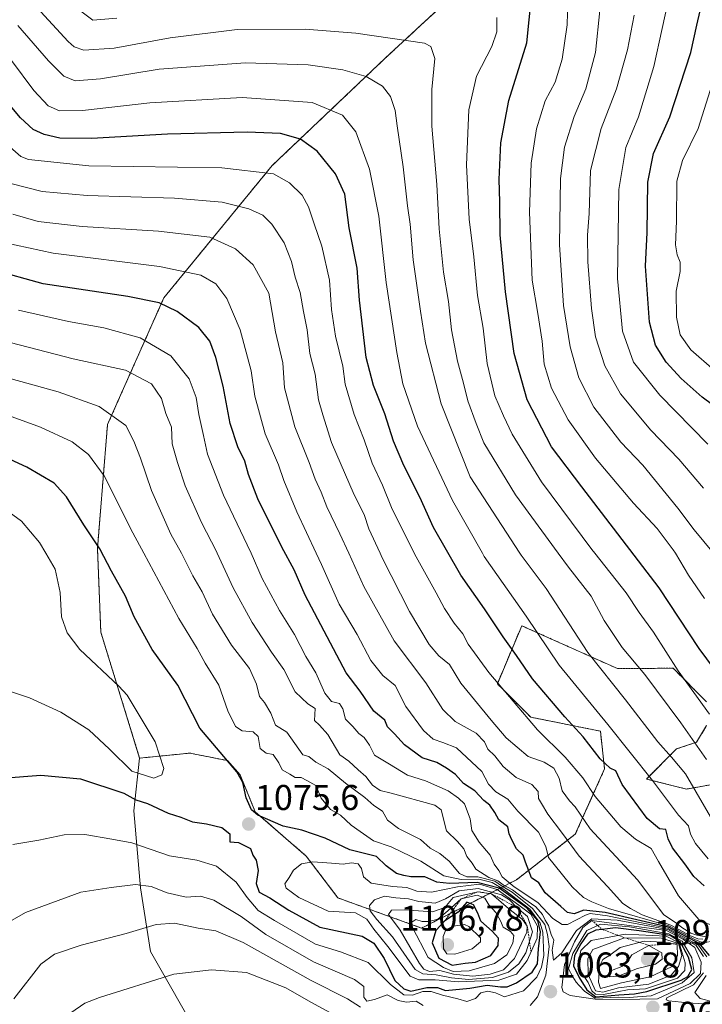
# Model space of a CAD drawing. Units: metres. Extents: x 552935 to 556379, y 4719381 to 4721721.
# Drawn here: x 555617 to 555808, y 4719728 to 4720004 of the extents above; entities that cross this region are included whole.
import ezdxf
from ezdxf.enums import TextEntityAlignment as Align

# ---------------------------------------------------------------- set-up
doc = ezdxf.new("R2010")
doc.units = ezdxf.units.M
doc.header["$MEASUREMENT"] = 0
doc.linetypes.add('TRAZOS', pattern=[0.75, 0.5, -0.25])
for name, color, linetype, lineweight in [('Arbolado forestal', 92, 'TRAZOS', 0), ('Arbolado forestal CxS', 92, 'Continuous', 0), ('Carátula', 7, 'Continuous', 5), ('Curva de nivel maestra', 36, 'Continuous', 30), ('Curva de nivel normal', 36, 'Continuous', 0), ('Escarpado lineal', 39, 'TRAZOS', 0), ('Matorral', 135, 'Continuous', 0), ('Matorral CxS', 135, 'Continuous', 0), ('Punto de cota en terreno', 7, 'Continuous', 0), ('Roquedo', 95, 'Continuous', 0), ('Roquedo CxS', 135, 'Continuous', 0), ('Rótulo de punto de cota en terreno', 19, 'Continuous', 0)]:
    doc.layers.add(name, color=color, linetype=linetype, lineweight=lineweight)
doc.styles.add('Arial', font='txt', dxfattribs={"height": 0.2})

# ---------------------------------------------------------------- blocks, each defined once
blk = doc.blocks.new('*U168')
at = {"layer": 'Curva de nivel normal', "color": 36, "linetype": 'Continuous', "lineweight": 0}
blk.add_polyline3d([(555809.47, 4719796.8, 1010), (555802.34, 4719807.1, 1010), (555792.2, 4719820.54, 1010), (555785.92, 4719828.13, 1010), (555780.82, 4719835.69, 1010), (555777.23, 4719842.43, 1010), (555770.89, 4719850.56, 1010), (555768.04, 4719854.46, 1010), (555756.09, 4719870.84, 1010), (555747.22, 4719885.34, 1010), (555745.02, 4719890.73, 1010), (555742.69, 4719897.09, 1010), (555741.55, 4719902.06, 1010), (555739.86, 4719908.12, 1010), (555738.12, 4719916.96, 1010), (555737.29, 4719924.86, 1010), (555735.97, 4719933.01, 1010), (555734.69, 4719945.16, 1010), (555734.05, 4719957.53, 1010), (555732.7, 4719973.85, 1010), (555732.71, 4719984.14, 1010), (555733.53, 4719992.77, 1010), (555732.39, 4719996.14, 1010), (555730.61, 4719997.09, 1010), (555721.01, 4719998.47, 1010), (555711.41, 4719999.86, 1010), (555697.28, 4720000.94, 1010), (555678.2, 4720000.89, 1010), (555659.53, 4719998.54, 1010), (555643.81, 4719995.64, 1010), (555635.33, 4719995.09, 1010), (555632.64, 4719996.04, 1010), (555631, 4719997.56, 1010), (555622.23, 4720007.04, 1010)], dxfattribs=at)
blk = doc.blocks.new('*U183')
at = {"layer": 'Curva de nivel normal', "color": 36, "linetype": 'Continuous', "lineweight": 0}
blk.add_polyline3d([(555615.52, 4719773.07, 1070), (555622.78, 4719774.29, 1070), (555629.88, 4719775.73, 1070), (555635.59, 4719775.84, 1070), (555643.16, 4719774.59, 1070), (555648.76, 4719773.54, 1070), (555659.27, 4719769.91, 1070), (555666.95, 4719768.67, 1070), (555672.44, 4719766.96, 1070), (555677.98, 4719762.5, 1070), (555680.98, 4719758.2, 1070), (555684.05, 4719754.58, 1070), (555688.62, 4719751.84, 1070), (555700.17, 4719745.21, 1070), (555707.13, 4719743.01, 1070), (555714.9, 4719740.03, 1070), (555721.06, 4719733.93, 1070), (555724.82, 4719731.03, 1070), (555727.29, 4719730.91, 1070), (555730.11, 4719731.99, 1070), (555732.47, 4719732, 1070), (555735.62, 4719730.9, 1070), (555739.89, 4719729.92, 1070), (555742.49, 4719729.14, 1070), (555744.91, 4719730.01, 1070), (555746.38, 4719731.58, 1070), (555748.33, 4719732.06, 1070), (555750.47, 4719731.58, 1070), (555753.03, 4719730.44, 1070), (555758.33, 4719732.15, 1070), (555762.07, 4719735.96, 1070), (555763.36, 4719738.74, 1070), (555764.01, 4719742.03, 1070), (555763.72, 4719748.57, 1070), (555762.99, 4719751.05, 1070), (555760.07, 4719754.94, 1070), (555753.01, 4719760.38, 1070), (555749.51, 4719762.45, 1070), (555745.83, 4719763.37, 1070), (555740.89, 4719763.27, 1070), (555736.03, 4719764.33, 1070), (555729.62, 4719768.38, 1070), (555721.32, 4719772.36, 1070), (555716.32, 4719774.11, 1070), (555712.65, 4719776.66, 1070), (555710.11, 4719778.46, 1070), (555707.14, 4719781.28, 1070), (555704.28, 4719782.82, 1070), (555701.71, 4719785.98, 1070), (555700.21, 4719789.56, 1070), (555697.75, 4719790.98, 1070), (555696.16, 4719791.82, 1070), (555694.48, 4719791.78, 1070), (555692.96, 4719792.74, 1070), (555690.78, 4719793.96, 1070), (555689.9, 4719795.92, 1070), (555688.3, 4719798.24, 1070), (555686.32, 4719798.61, 1070), (555684.65, 4719799.92, 1070), (555684.12, 4719803.22, 1070), (555682.73, 4719804.58, 1070), (555679.65, 4719804.84, 1070), (555677.74, 4719806.06, 1070), (555675.62, 4719810.44, 1070), (555673.07, 4719817.56, 1070), (555669.26, 4719823.73, 1070), (555667.04, 4719827.87, 1070), (555661.92, 4719836.26, 1070), (555652.15, 4719854.46, 1070), (555649.07, 4719860.21, 1070), (555641.06, 4719876.08, 1070), (555636.62, 4719882.08, 1070), (555632.11, 4719885.61, 1070), (555623.2, 4719889.68, 1070), (555602.17, 4719897.32, 1070)], dxfattribs=at)
blk = doc.blocks.new('*U191')
at = {"layer": 'Curva de nivel normal', "color": 36, "linetype": 'Continuous', "lineweight": 0}
blk.add_polyline3d([(555811.87, 4719778.57, 1015), (555803.63, 4719792.84, 1015), (555799.72, 4719797.44, 1015), (555795.85, 4719801.8, 1015), (555786.81, 4719813.54, 1015), (555776.31, 4719826.74, 1015), (555764.62, 4719844.62, 1015), (555757.66, 4719853.92, 1015), (555757.31, 4719854.46, 1015), (555743.4, 4719875.83, 1015), (555735.23, 4719896.26, 1015), (555730.93, 4719913.23, 1015), (555729.54, 4719922.15, 1015), (555727.43, 4719936.48, 1015), (555726.6, 4719946.48, 1015), (555725.87, 4719951.57, 1015), (555724.66, 4719962.52, 1015), (555722.93, 4719973.9, 1015), (555722.41, 4719978.27, 1015), (555721.08, 4719982.17, 1015), (555718.9, 4719985.05, 1015), (555714.27, 4719987.75, 1015), (555707.76, 4719989.57, 1015), (555698.12, 4719990.98, 1015), (555680.56, 4719991.54, 1015), (555656.44, 4719989.74, 1015), (555640.02, 4719987.08, 1015), (555632.93, 4719986.55, 1015), (555629.73, 4719987.8, 1015), (555625.42, 4719992.11, 1015), (555616.86, 4720001.98, 1015)], dxfattribs=at)
blk = doc.blocks.new('*U192')
at = {"layer": 'Curva de nivel normal', "color": 36, "linetype": 'Continuous', "lineweight": 0}
blk.add_polyline3d([(555809.84, 4719884.92, 980), (555796.44, 4719898.68, 980), (555789.1, 4719907.91, 980), (555786.03, 4719916.51, 980), (555784.62, 4719931.23, 980), (555784.99, 4719956.13, 980), (555786.93, 4719967.89, 980), (555790.5, 4719976.49, 980), (555794.76, 4719990.54, 980), (555799.41, 4720011.83, 980)], dxfattribs=at)
blk = doc.blocks.new('*U194')
at = {"layer": 'Curva de nivel normal', "color": 36, "linetype": 'Continuous', "lineweight": 0}
blk.add_polyline3d([(555808.68, 4719872.7, 985), (555801.76, 4719880.79, 985), (555793.87, 4719888.9, 985), (555785.43, 4719898.99, 985), (555781.01, 4719906.86, 985), (555778.47, 4719914.99, 985), (555777.31, 4719922.87, 985), (555776.28, 4719935.96, 985), (555776.22, 4719943.34, 985), (555776.68, 4719949.46, 985), (555777.05, 4719961.46, 985), (555780.05, 4719973.22, 985), (555784.31, 4719984.26, 985), (555787.4, 4719995.18, 985), (555789.26, 4720004.88, 985)], dxfattribs=at)
blk = doc.blocks.new('*U201')
at = {"layer": 'Curva de nivel normal', "color": 36, "linetype": 'Continuous', "lineweight": 0}
for points in [[(555614.76, 4719913.37, 1060), (555632.36, 4719908.85, 1060), (555646.95, 4719905.68, 1060), (555654.24, 4719901.84, 1060), (555657.09, 4719897.74, 1060), (555658.23, 4719893.54, 1060), (555659.86, 4719889.68, 1060), (555660.08, 4719885.02, 1060), (555661.54, 4719879.81, 1060), (555663.67, 4719873.28, 1060), (555668.22, 4719863.05, 1060), (555672.42, 4719854.92, 1060), (555672.63, 4719854.46, 1060), (555677.14, 4719844.84, 1060), (555682.44, 4719835.09, 1060), (555687.81, 4719826.86, 1060), (555691.29, 4719821.99, 1060), (555694.48, 4719815.75, 1060), (555698.03, 4719812.42, 1060), (555700.02, 4719811.04, 1060), (555699.89, 4719807.7, 1060), (555701.21, 4719806.4, 1060), (555703.61, 4719803.79, 1060), (555706.89, 4719798.08, 1060), (555709.48, 4719796.33, 1060), (555712.02, 4719793.94, 1060), (555714.22, 4719792.03, 1060), (555716.09, 4719789.68, 1060), (555718.26, 4719788.12, 1060), (555721.32, 4719787.43, 1060), (555733.5, 4719784.01, 1060), (555735.23, 4719782.76, 1060), (555736.8, 4719776.86, 1060), (555739.86, 4719773.89, 1060), (555741.61, 4719771.83, 1060), (555742.45, 4719769.74, 1060), (555743.98, 4719767.86, 1060), (555744.94, 4719766.15, 1060), (555748.65, 4719763.85, 1060), (555751.1, 4719762.94, 1060), (555752.66, 4719761.74, 1060), (555755.23, 4719760.41, 1060), (555758.42, 4719757.97, 1060), (555761.77, 4719755.65, 1060), (555763.58, 4719753.46, 1060), (555764.35, 4719751.89, 1060), (555765.26, 4719750.46, 1060), (555766.01, 4719747.89, 1060), (555766.79, 4719746.33, 1060), (555766.36, 4719743.53, 1060), (555766.68, 4719740.69, 1060), (555769.02, 4719742.82, 1060), (555773.09, 4719749.01, 1060), (555777.41, 4719752.26, 1060), (555784.46, 4719751.94, 1060), (555798.63, 4719749.25, 1060), (555806.58, 4719744.85, 1060), (555808.67, 4719741.79, 1060)], [(555808.65, 4719737.2, 1060), (555805.86, 4719733.86, 1060), (555798.38, 4719730.2, 1060), (555798.17, 4719729.59, 1060), (555798.94, 4719729.4, 1060), (555804.24, 4719728.84, 1060), (555810.04, 4719728.42, 1060)], [(555712.7, 4719727.54, 1060), (555709.04, 4719729.91, 1060), (555698.88, 4719735.08, 1060), (555679.94, 4719745.66, 1060), (555672.26, 4719748.91, 1060), (555667.28, 4719749.66, 1060), (555660.67, 4719751.06, 1060), (555655.6, 4719750.68, 1060), (555647.15, 4719748.2, 1060), (555634.61, 4719744.94, 1060), (555627.16, 4719742.41, 1060), (555623.34, 4719739.56, 1060), (555615.74, 4719729.88, 1060)]]:
    blk.add_polyline3d(points, dxfattribs=at)
blk = doc.blocks.new('*U203')
at = {"layer": 'Curva de nivel normal', "color": 36, "linetype": 'Continuous', "lineweight": 0}
for points in [[(555614.01, 4719751.2, 1065), (555619.01, 4719754.02, 1065), (555634.5, 4719759.74, 1065), (555643.02, 4719761, 1065), (555649.8, 4719761.86, 1065), (555654.18, 4719761.34, 1065), (555658.62, 4719759.5, 1065), (555664, 4719758.31, 1065), (555668, 4719758.58, 1065), (555671.66, 4719757.53, 1065), (555679.32, 4719752.9, 1065), (555686.26, 4719747.94, 1065), (555699.57, 4719740.29, 1065), (555711.08, 4719735.36, 1065), (555713.69, 4719733.33, 1065), (555713.69, 4719730.4, 1065), (555714.51, 4719729.27, 1065), (555716.65, 4719729.77, 1065), (555720.19, 4719731.01, 1065), (555723.28, 4719729.49, 1065), (555725.54, 4719729.03, 1065), (555728.31, 4719729.3, 1065), (555730.22, 4719728.05, 1065)], [(555760.15, 4719728.02, 1065), (555762.17, 4719730.51, 1065), (555764.54, 4719736.52, 1065), (555765.49, 4719744.52, 1065), (555765.03, 4719747.93, 1065), (555764.25, 4719750.7, 1065), (555760.85, 4719755.15, 1065), (555755.11, 4719759.71, 1065), (555752.18, 4719761.48, 1065), (555750.24, 4719762.78, 1065), (555745.51, 4719764.05, 1065), (555742.46, 4719764, 1065), (555740.4, 4719764.94, 1065), (555737.51, 4719768.38, 1065), (555734.92, 4719770.52, 1065), (555732.24, 4719772.05, 1065), (555729.52, 4719774.46, 1065), (555723.3, 4719777.5, 1065), (555720.31, 4719779.84, 1065), (555718.86, 4719782.39, 1065), (555716.48, 4719783.95, 1065), (555713.9, 4719786.21, 1065), (555708.56, 4719790.19, 1065), (555703.63, 4719794.25, 1065), (555700.26, 4719796.06, 1065), (555698.26, 4719797.67, 1065), (555696.58, 4719798.14, 1065), (555692.07, 4719804.44, 1065), (555688.93, 4719806.38, 1065), (555687.65, 4719809.75, 1065), (555685.88, 4719812.79, 1065), (555684.45, 4719814.39, 1065), (555683.66, 4719817.84, 1065), (555681.66, 4719822.26, 1065), (555676.64, 4719828.81, 1065), (555671.31, 4719837.48, 1065), (555668.41, 4719843.67, 1065), (555665.8, 4719848.19, 1065), (555663.13, 4719853.53, 1065), (555662.62, 4719854.46, 1065), (555659.68, 4719859.82, 1065), (555654.28, 4719872.02, 1065), (555651.16, 4719881.04, 1065), (555649.3, 4719885.84, 1065), (555647.12, 4719890.18, 1065), (555639.66, 4719895.48, 1065), (555628.17, 4719899.59, 1065), (555615.01, 4719903.2, 1065)]]:
    blk.add_polyline3d(points, dxfattribs=at)
blk = doc.blocks.new('*U204')
at = {"layer": 'Curva de nivel normal', "color": 36, "linetype": 'Continuous', "lineweight": 0}
blk.add_polyline3d([(555813.9, 4719994.49, 970), (555807.13, 4719973.24, 970), (555802.79, 4719964.26, 970), (555801.16, 4719958.51, 970), (555801.06, 4719947.29, 970), (555800.81, 4719940.7, 970), (555801.24, 4719937.87, 970), (555802.14, 4719935.85, 970), (555802.09, 4719933.27, 970), (555800.98, 4719927.72, 970), (555801.08, 4719920.48, 970), (555802.15, 4719915.57, 970), (555805.07, 4719911.33, 970), (555811.71, 4719905.58, 970)], dxfattribs=at)
blk = doc.blocks.new('*U214')
at = {"layer": 'Curva de nivel normal', "color": 36, "linetype": 'Continuous', "lineweight": 0}
blk.add_polyline3d([(555610.5, 4719868.71, 1080), (555617.95, 4719863.4, 1080), (555622.96, 4719857.45, 1080), (555624.72, 4719854.46, 1080), (555627.36, 4719849.99, 1080), (555628.7, 4719843.51, 1080), (555629.05, 4719836.72, 1080), (555630.71, 4719832.25, 1080), (555634.19, 4719827.58, 1080), (555645.14, 4719817.36, 1080), (555647.44, 4719814.79, 1080), (555655.32, 4719801.79, 1080), (555657.7, 4719794.3, 1080), (555657.11, 4719792.54, 1080), (555654.94, 4719791.63, 1080), (555648.75, 4719793.57, 1080), (555642.55, 4719799.71, 1080), (555636.7, 4719805.11, 1080), (555628.91, 4719810.02, 1080), (555620.17, 4719814.05, 1080), (555609.46, 4719817.58, 1080)], dxfattribs=at)
blk = doc.blocks.new('*U226')
at = {"layer": 'Curva de nivel maestra', "color": 36, "linetype": 'Continuous', "lineweight": 30}
blk.add_polyline3d([(555612.5, 4719791.6, 1075), (555623.33, 4719792.4, 1075), (555634.41, 4719791.38, 1075), (555646.56, 4719787.4, 1075), (555649.85, 4719785.57, 1075), (555653.14, 4719784.48, 1075), (555658.94, 4719781.84, 1075), (555662.44, 4719780.66, 1075), (555665.7, 4719779.39, 1075), (555669.68, 4719778.87, 1075), (555673.95, 4719777.8, 1075), (555676.14, 4719776, 1075), (555676.18, 4719773.76, 1075), (555678.6, 4719773.64, 1075), (555681.95, 4719771.92, 1075), (555682.56, 4719770.06, 1075), (555683.5, 4719768.71, 1075), (555684.08, 4719765.79, 1075), (555683.56, 4719762.13, 1075), (555684.34, 4719759.72, 1075), (555687.33, 4719758.19, 1075), (555692.64, 4719754.68, 1075), (555701.36, 4719749.93, 1075), (555713.22, 4719747.42, 1075), (555716.47, 4719745.51, 1075), (555719.31, 4719741.21, 1075), (555722.32, 4719735.03, 1075), (555724.81, 4719732.68, 1075), (555726.81, 4719732.02, 1075), (555731.3, 4719733.08, 1075), (555734.24, 4719733.04, 1075), (555736.45, 4719732.23, 1075), (555743.31, 4719732.92, 1075), (555748.11, 4719733.77, 1075), (555751.86, 4719733.24, 1075), (555753.74, 4719733.25, 1075), (555756.33, 4719734.41, 1075), (555760.76, 4719737.4, 1075), (555762.21, 4719739.7, 1075), (555762.53, 4719743.92, 1075), (555763.08, 4719748.6, 1075), (555762.31, 4719751.79, 1075), (555759.36, 4719755.22, 1075), (555751.5, 4719760.85, 1075), (555745.34, 4719762.48, 1075), (555737.64, 4719762.14, 1075), (555734.08, 4719762.54, 1075), (555730.72, 4719763.98, 1075), (555726.8, 4719764, 1075), (555724.87, 4719764.41, 1075), (555722.77, 4719764.97, 1075), (555719.92, 4719767.11, 1075), (555717.21, 4719769.74, 1075), (555709.74, 4719771.58, 1075), (555702.88, 4719774.84, 1075), (555696.32, 4719777.04, 1075), (555691.08, 4719778.21, 1075), (555684.04, 4719781.21, 1075), (555682.2, 4719782.78, 1075), (555680.75, 4719786.14, 1075), (555679.83, 4719790.43, 1075), (555678.13, 4719793.39, 1075), (555667.76, 4719805.6, 1075), (555661.64, 4719817.56, 1075), (555654.42, 4719827.52, 1075), (555649.4, 4719836.74, 1075), (555646.95, 4719842.5, 1075), (555643.04, 4719849.47, 1075), (555639.79, 4719855.72, 1075), (555635.3, 4719862.4, 1075), (555630.46, 4719870.24, 1075), (555627.04, 4719874.05, 1075), (555619.36, 4719878.51, 1075), (555601.3, 4719886.78, 1075)], dxfattribs=at)
blk = doc.blocks.new('*U238')
at = {"layer": 'Curva de nivel maestra', "color": 36, "linetype": 'Continuous', "lineweight": 30}
blk.add_polyline3d([(555814.04, 4719893.83, 975), (555808.28, 4719898.13, 975), (555802.39, 4719903.29, 975), (555798.18, 4719907.88, 975), (555795.22, 4719912.62, 975), (555793.5, 4719919.03, 975), (555792.39, 4719934.72, 975), (555792.9, 4719944.11, 975), (555793.04, 4719958.24, 975), (555794.67, 4719966.22, 975), (555799.23, 4719976.48, 975), (555805.14, 4719994.47, 975), (555806.8, 4720002.07, 975), (555808.39, 4720008.87, 975)], dxfattribs=at)
blk = doc.blocks.new('5PATER')
at = {"layer": 'Carátula', "linetype": 'Continuous', "lineweight": 5}
h = blk.add_hatch(color=250, dxfattribs=at)
edge = h.paths.add_edge_path()
edge.add_ellipse((0, 0.01), major_axis=(-1.33, -1.34), ratio=0.999422, start_angle=0, end_angle=360)

msp = doc.modelspace()

# ---------------------------------------------------------------- linework, layer by layer
at = {"layer": 'Arbolado forestal', "color": 92, "linetype": 'TRAZOS', "lineweight": 0}
for points in [[(555650.95, 4719797.2, 1079.97), (555640.09, 4719832.38, 1078.02), (555639.15, 4719855.79, 1074.77), (555641.96, 4719890.43, 1065.95), (555657.7, 4719925.84, 1048.75), (555688, 4719962.83, 1028.86), (555719.61, 4719992.83, 1012.28), (555756.57, 4720027.02, 997.18), (555783.75, 4720053.19, 983.85), (555782.12, 4720066.55, 977.97), (555778.16, 4720070.85, 975.86), (555775.2, 4720074.06, 974.13), (555772.56, 4720076.93, 972.52), (555727.46, 4720073.63, 969.82), (555704.66, 4720061.46, 976.22), (555682.56, 4720032.4, 993.17), (555666.92, 4720023.86, 996.9), (555633.05, 4720022.65, 997.91)], [(555809.52, 4719812.89, 1003.75), (555800.17, 4719822.31, 1005.1), (555800.16, 4719822.33, 1005.1), (555784.6, 4719822.23, 1012.36), (555766.09, 4719830.5, 1018.17), (555757.82, 4719834.2, 1021.57), (555750.99, 4719817.98, 1029.99), (555760.33, 4719808.64, 1028.98), (555779.8, 4719804.74, 1021.56), (555780.98, 4719794.21, 1025.55), (555772.79, 4719775.93, 1037.6), (555756.32, 4719763.18, 1053.81), (555729.82, 4719749.69, 1095.73), (555706.42, 4719758.12, 1085.27), (555697.52, 4719769.82, 1078.41), (555683.25, 4719782.22, 1074.68), (555679.04, 4719792.52, 1074.68), (555675.53, 4719796.5, 1074.91), (555664.99, 4719798.6, 1076.99), (555650.95, 4719797.2, 1079.97)], [(555814.2, 4719790.42, 1009.76), (555803.9, 4719788.55, 1015.88), (555792.66, 4719791.36, 1020.21), (555801.09, 4719799.78, 1012.91), (555806.71, 4719801.65, 1009.76), (555809.52, 4719806.33, 1006.22)]]:
    msp.add_polyline3d(points, dxfattribs=at)
at = {"layer": 'Arbolado forestal CxS', "color": 92, "linetype": 'Continuous', "lineweight": 0}
for points in [[(555809.52, 4719812.89, 1003.75), (555800.17, 4719822.31, 1005.1), (555800.16, 4719822.33, 1005.1), (555784.6, 4719822.23, 1012.36), (555766.09, 4719830.5, 1018.17), (555757.82, 4719834.2, 1021.57), (555750.99, 4719817.98, 1029.99), (555760.33, 4719808.64, 1028.98), (555779.8, 4719804.74, 1021.56), (555780.98, 4719794.21, 1025.55), (555772.79, 4719775.93, 1037.6), (555756.32, 4719763.18, 1053.81), (555729.82, 4719749.69, 1095.73), (555706.42, 4719758.12, 1085.27), (555697.52, 4719769.82, 1078.41), (555683.25, 4719782.22, 1074.68), (555679.04, 4719792.52, 1074.68), (555675.53, 4719796.5, 1074.91), (555665, 4719798.6, 1076.99), (555650.95, 4719797.2, 1079.97), (555640.09, 4719832.38, 1078.02), (555639.15, 4719855.79, 1074.77), (555641.96, 4719890.43, 1065.95), (555657.7, 4719925.84, 1048.75), (555688, 4719962.82, 1028.86), (555719.61, 4719992.83, 1012.28), (555756.57, 4720027.02, 997.18)], [(555814.2, 4719790.42, 1009.76), (555803.9, 4719788.55, 1015.88), (555792.66, 4719791.36, 1020.21), (555801.09, 4719799.78, 1012.91), (555806.71, 4719801.65, 1009.76), (555809.52, 4719806.33, 1006.22)]]:
    msp.add_polyline3d(points, dxfattribs=at)
at = {"layer": 'Curva de nivel maestra', "color": 36, "linetype": 'Continuous', "lineweight": 30}
for points in [[(555815.7, 4719816.7, 1000), (555807.41, 4719827.82, 1000), (555796.23, 4719844.76, 1000), (555784.67, 4719859.86, 1000), (555774.59, 4719873.07, 1000), (555766.14, 4719884.26, 1000), (555759.36, 4719897.31, 1000), (555755.7, 4719910.33, 1000), (555753.3, 4719927.55, 1000), (555751.78, 4719943.46, 1000), (555751.67, 4719952.67, 1000), (555751.5, 4719958.98, 1000), (555751.99, 4719969.17, 1000), (555754.16, 4719981.06, 1000), (555759.2, 4719997.14, 1000), (555760.57, 4720010.13, 1000)], [(555808.86, 4719761.52, 1025), (555805.97, 4719764.1, 1025), (555803.38, 4719767.69, 1025), (555799.94, 4719772.16, 1025), (555798.74, 4719774.62, 1025), (555798.14, 4719777.23, 1025), (555796.33, 4719777.44, 1025), (555792.93, 4719780.34, 1025), (555785.86, 4719789.82, 1025), (555784.13, 4719793.67, 1025), (555782.56, 4719794.44, 1025), (555779.78, 4719796.99, 1025), (555774.97, 4719803.18, 1025), (555769.84, 4719808.7, 1025), (555760.79, 4719819.32, 1025), (555756.35, 4719825.88, 1025), (555752.61, 4719831.14, 1025), (555747.41, 4719838.93, 1025), (555740.79, 4719848.31, 1025), (555733.12, 4719861.64, 1025), (555729.31, 4719870.16, 1025), (555724.83, 4719879.01, 1025), (555721.99, 4719885.83, 1025), (555719.53, 4719893.43, 1025), (555716.31, 4719901.4, 1025), (555714.32, 4719909.15, 1025), (555712.45, 4719925.17, 1025), (555711.76, 4719934.12, 1025), (555709.56, 4719945.47, 1025), (555708.34, 4719954.82, 1025), (555705.72, 4719960.5, 1025), (555700.6, 4719966.87, 1025), (555695.97, 4719970.26, 1025), (555690.32, 4719971.78, 1025), (555680.99, 4719972.21, 1025), (555658.7, 4719971.58, 1025), (555637.48, 4719970.39, 1025), (555628.65, 4719970.54, 1025), (555624.28, 4719971.52, 1025), (555621.15, 4719972.96, 1025), (555617.67, 4719976.14, 1025), (555612.79, 4719981.92, 1025)], [(555810.28, 4719742.03, 1050), (555807.41, 4719745.47, 1050), (555807.15, 4719745.6, 1050), (555803.89, 4719747.24, 1050), (555798.85, 4719749.95, 1050), (555781.14, 4719754.03, 1050), (555775.21, 4719754.68, 1050), (555772.49, 4719753.72, 1050), (555770.57, 4719754.03, 1050), (555768.74, 4719755.76, 1050), (555764.4, 4719759.54, 1050), (555762.61, 4719762.3, 1050), (555760.52, 4719763.78, 1050), (555758.86, 4719768.13, 1050), (555758.25, 4719770.12, 1050), (555756.33, 4719771.87, 1050), (555755.08, 4719774.33, 1050), (555754.32, 4719776.03, 1050), (555753.88, 4719778.04, 1050), (555751.4, 4719779.92, 1050), (555750.24, 4719782.02, 1050), (555748.87, 4719784.08, 1050), (555747.2, 4719785.4, 1050), (555744.65, 4719788.03, 1050), (555741.51, 4719790.11, 1050), (555739.25, 4719792.63, 1050), (555736.74, 4719794.35, 1050), (555734.04, 4719795.99, 1050), (555729.98, 4719797.26, 1050), (555724.98, 4719800.9, 1050), (555722.21, 4719804.03, 1050), (555720.22, 4719805.92, 1050), (555719.56, 4719807.79, 1050), (555716.41, 4719810.32, 1050), (555712.66, 4719815.96, 1050), (555708.73, 4719821.01, 1050), (555697.27, 4719842.79, 1050), (555694.21, 4719849.82, 1050), (555690.69, 4719856.19, 1050), (555684.03, 4719869.64, 1050), (555681.37, 4719876.46, 1050), (555680.4, 4719880.22, 1050), (555678.42, 4719884.2, 1050), (555676.27, 4719890.74, 1050), (555674.31, 4719901.13, 1050), (555672.23, 4719909.15, 1050), (555670.54, 4719913.73, 1050), (555667.52, 4719917.59, 1050), (555661.48, 4719922.01, 1050), (555656.45, 4719924.44, 1050), (555647.66, 4719926.23, 1050), (555624, 4719929.82, 1050), (555609.83, 4719933.66, 1050)], [(555738.31, 4719739.36, 1100), (555741.98, 4719739.92, 1100), (555744.9, 4719740.13, 1100), (555749.21, 4719742.02, 1100), (555751.24, 4719744.86, 1100), (555751.32, 4719746.86, 1100), (555749.58, 4719748.79, 1100), (555746.34, 4719751.59, 1100), (555745.5, 4719753.85, 1100), (555744.36, 4719756.16, 1100), (555742.46, 4719756.97, 1100), (555740.02, 4719754.18, 1100), (555736.3, 4719751.74, 1100), (555733.77, 4719749.06, 1100), (555732.78, 4719745.56, 1100), (555734.62, 4719741.28, 1100), (555738.31, 4719739.36, 1100)], [(555778.5, 4719730.43, 1075), (555782.79, 4719730.84, 1075), (555784.92, 4719731.05, 1075), (555789.35, 4719731.31, 1075), (555792.77, 4719731.94, 1075), (555802.42, 4719735.14, 1075), (555804.25, 4719736.19, 1075), (555805.34, 4719738.11, 1075), (555804.41, 4719741.6, 1075), (555802.44, 4719745.4, 1075), (555802.24, 4719745.79, 1075), (555799.32, 4719747.65, 1075), (555790.68, 4719748.9, 1075), (555784.01, 4719749.74, 1075), (555780.28, 4719749.34, 1075), (555778.53, 4719749.15, 1075), (555776.18, 4719747.95, 1075), (555774.3, 4719745.28, 1075), (555772.55, 4719742.03, 1075), (555772.26, 4719739.15, 1075), (555773.89, 4719735.88, 1075), (555775.98, 4719732.42, 1075), (555778.5, 4719730.43, 1075)]]:
    msp.add_polyline3d(points, dxfattribs=at)
at = {"layer": 'Curva de nivel normal', "color": 36, "linetype": 'Continuous', "lineweight": 0}
for points in [[(555808.92, 4719841.79, 995), (555804.46, 4719848.34, 995), (555800.78, 4719854.46, 995), (555800.19, 4719855.45, 995), (555795.67, 4719861.39, 995), (555789.1, 4719868.45, 995), (555778.48, 4719881.02, 995), (555770.82, 4719891.8, 995), (555766.11, 4719900.62, 995), (555764.12, 4719907.3, 995), (555763.53, 4719913.71, 995), (555762.32, 4719921.47, 995), (555760.69, 4719930.84, 995), (555760, 4719949.85, 995), (555760.47, 4719963.55, 995), (555761.95, 4719973.14, 995), (555764.38, 4719980.96, 995), (555767.12, 4719986.11, 995), (555769.14, 4719992.54, 995), (555770.54, 4720002.21, 995), (555770.81, 4720012.3, 995)], [(555644.58, 4720004.04, 1005), (555637.84, 4720003.47, 1005), (555634.15, 4720006.28, 1005)], [(555811.41, 4719854.46, 990), (555805.99, 4719861, 990), (555801.44, 4719867.07, 990), (555791.67, 4719879.07, 990), (555785.48, 4719885.56, 990), (555777.98, 4719895.35, 990), (555773.78, 4719903.52, 990), (555771.32, 4719912.15, 990), (555769.49, 4719923.77, 990), (555768.36, 4719940.68, 990), (555768.61, 4719959.26, 990), (555769.75, 4719968.01, 990), (555772.43, 4719976.55, 990), (555775.77, 4719984.32, 990), (555778.44, 4719994.4, 990), (555779.67, 4720006.22, 990)], [(555810.35, 4719809.49, 1005), (555801.56, 4719821.63, 1005), (555794.64, 4719832.42, 1005), (555790.61, 4719837.95, 1005), (555787, 4719843.37, 1005), (555778.23, 4719854.46, 1005), (555777.38, 4719855.54, 1005), (555763.37, 4719874.44, 1005), (555755.15, 4719887.73, 1005), (555752.74, 4719892.91, 1005), (555750.28, 4719898.46, 1005), (555748.13, 4719907.49, 1005), (555747, 4719917.41, 1005), (555745.44, 4719926.53, 1005), (555744.42, 4719937.32, 1005), (555743.12, 4719947.82, 1005), (555742.39, 4719963.01, 1005), (555743.02, 4719978.4, 1005), (555745.11, 4719987.79, 1005), (555749.43, 4719996.15, 1005), (555750.86, 4720000.18, 1005), (555750.87, 4720004.26, 1005)], [(555809.96, 4719769.04, 1020), (555806.38, 4719773.29, 1020), (555805, 4719775.95, 1020), (555804.46, 4719778.25, 1020), (555801.62, 4719781.28, 1020), (555794.38, 4719790.93, 1020), (555781.89, 4719806.6, 1020), (555768.27, 4719823.22, 1020), (555759.04, 4719836.9, 1020), (555747.33, 4719853.58, 1020), (555746.83, 4719854.46, 1020), (555738.46, 4719869.23, 1020), (555728.68, 4719889.97, 1020), (555724.51, 4719901.81, 1020), (555722.92, 4719910.54, 1020), (555719.93, 4719930.15, 1020), (555717.81, 4719948.68, 1020), (555715.19, 4719961.81, 1020), (555711.44, 4719972.28, 1020), (555707.65, 4719976.89, 1020), (555699.17, 4719980.46, 1020), (555679.6, 4719981.87, 1020), (555653.77, 4719980.37, 1020), (555635, 4719978.22, 1020), (555628.54, 4719978.1, 1020), (555625.4, 4719979.56, 1020), (555621.32, 4719983.78, 1020), (555615.09, 4719992.22, 1020)], [(555812.24, 4719750.19, 1030), (555807.87, 4719751.42, 1030), (555801.64, 4719758.68, 1030), (555796.03, 4719768.26, 1030), (555794, 4719771.94, 1030), (555789.66, 4719774.55, 1030), (555785.56, 4719778, 1030), (555778.38, 4719786.48, 1030), (555774.89, 4719791.71, 1030), (555769.98, 4719797.46, 1030), (555762.26, 4719805.1, 1030), (555748.62, 4719821.12, 1030), (555742.78, 4719829.05, 1030), (555741.31, 4719831.93, 1030), (555738.92, 4719834.89, 1030), (555736.2, 4719839.05, 1030), (555733.92, 4719843.44, 1030), (555728.25, 4719853.44, 1030), (555727.74, 4719854.46, 1030), (555721.4, 4719867.24, 1030), (555718.89, 4719873.51, 1030), (555716.02, 4719879.68, 1030), (555713.74, 4719886.19, 1030), (555710.97, 4719893.28, 1030), (555708.43, 4719901.7, 1030), (555707.75, 4719906.79, 1030), (555705.68, 4719915.18, 1030), (555704.57, 4719922.57, 1030), (555704.05, 4719930.84, 1030), (555701.9, 4719940.33, 1030), (555699.72, 4719946.54, 1030), (555698.19, 4719951.35, 1030), (555696.37, 4719954.52, 1030), (555692.86, 4719958.01, 1030), (555688.35, 4719960.5, 1030), (555673.92, 4719962.16, 1030), (555636.78, 4719962.72, 1030), (555619.82, 4719964.55, 1030), (555617.71, 4719965.35, 1030), (555614.02, 4719968.62, 1030)], [(555809.34, 4719747.24, 1035), (555806.82, 4719747.72, 1035), (555805.09, 4719748.26, 1035), (555802.62, 4719749.85, 1035), (555801.08, 4719751.05, 1035), (555797.53, 4719753.4, 1035), (555790.18, 4719763.15, 1035), (555776.92, 4719777.47, 1035), (555772.75, 4719783.62, 1035), (555771.15, 4719785.29, 1035), (555769.1, 4719788.02, 1035), (555768.28, 4719791.63, 1035), (555766.83, 4719794.42, 1035), (555764.1, 4719796.1, 1035), (555759.64, 4719797.61, 1035), (555753.44, 4719802.91, 1035), (555749.29, 4719807.84, 1035), (555740.76, 4719818.13, 1035), (555737.56, 4719823.34, 1035), (555734.64, 4719825.81, 1035), (555731.91, 4719828.96, 1035), (555726.4, 4719838.22, 1035), (555718.74, 4719853.2, 1035), (555718.17, 4719854.46, 1035), (555715.04, 4719861.33, 1035), (555713.76, 4719865.26, 1035), (555710.91, 4719870.77, 1035), (555704.64, 4719885.47, 1035), (555702.19, 4719893.18, 1035), (555700.97, 4719897.38, 1035), (555700.07, 4719904.55, 1035), (555698.58, 4719910.33, 1035), (555697.78, 4719916.89, 1035), (555696.78, 4719922.06, 1035), (555695.88, 4719927.33, 1035), (555694.42, 4719931.69, 1035), (555693.42, 4719936.01, 1035), (555691.33, 4719941.26, 1035), (555687.96, 4719946.44, 1035), (555685.38, 4719949.01, 1035), (555681.53, 4719950.73, 1035), (555674, 4719952.57, 1035), (555660.66, 4719953.76, 1035), (555636.25, 4719954.43, 1035), (555623.67, 4719955.56, 1035), (555615.27, 4719957.74, 1035)], [(555808.48, 4719746.62, 1040), (555807.01, 4719746.68, 1040), (555804.81, 4719747.64, 1040), (555799.47, 4719750.48, 1040), (555791.51, 4719753.42, 1040), (555788.26, 4719755.14, 1040), (555786.04, 4719756.53, 1040), (555781.79, 4719761.34, 1040), (555773.88, 4719769.76, 1040), (555768.96, 4719776.46, 1040), (555765.11, 4719781.49, 1040), (555763.38, 4719784.54, 1040), (555762.48, 4719785.96, 1040), (555762.36, 4719787.83, 1040), (555760.59, 4719789.8, 1040), (555756.28, 4719791.83, 1040), (555752.6, 4719794.83, 1040), (555750.25, 4719797.82, 1040), (555748.29, 4719799.67, 1040), (555747.37, 4719801.78, 1040), (555745.04, 4719804.16, 1040), (555739.23, 4719807.45, 1040), (555735.77, 4719810.78, 1040), (555731.01, 4719818.24, 1040), (555722.12, 4719829.97, 1040), (555713.69, 4719845.18, 1040), (555709.44, 4719854.46, 1040), (555706.94, 4719859.94, 1040), (555703.28, 4719867.42, 1040), (555701.75, 4719871.5, 1040), (555700.02, 4719875.19, 1040), (555698.36, 4719879.87, 1040), (555694.37, 4719889.8, 1040), (555691.49, 4719900.67, 1040), (555690.99, 4719907.7, 1040), (555688.98, 4719916.37, 1040), (555687.08, 4719927.15, 1040), (555682.66, 4719935.11, 1040), (555677.76, 4719939.56, 1040), (555670.56, 4719942.83, 1040), (555656.22, 4719944.53, 1040), (555634.88, 4719945.82, 1040), (555622.61, 4719947.22, 1040), (555615.52, 4719949.22, 1040)], [(555809.58, 4719745.71, 1045), (555808.05, 4719745.71, 1045), (555806.42, 4719746.41, 1045), (555798.9, 4719750.33, 1045), (555782.05, 4719755.15, 1045), (555777.41, 4719757.01, 1045), (555775.07, 4719758.28, 1045), (555771.87, 4719761.24, 1045), (555768.85, 4719765.04, 1045), (555765.27, 4719769.42, 1045), (555764.51, 4719772.48, 1045), (555762.48, 4719776.47, 1045), (555756.71, 4719782.36, 1045), (555753.88, 4719785.75, 1045), (555750.52, 4719787.74, 1045), (555748.55, 4719789.89, 1045), (555746.63, 4719793.45, 1045), (555739.56, 4719800.06, 1045), (555735.76, 4719801.59, 1045), (555733.06, 4719802.47, 1045), (555730.29, 4719804.93, 1045), (555725.42, 4719811.59, 1045), (555722.45, 4719817.5, 1045), (555718.94, 4719820.26, 1045), (555715.63, 4719824.47, 1045), (555711.76, 4719831.72, 1045), (555706.77, 4719840.28, 1045), (555701.77, 4719851.28, 1045), (555700.29, 4719854.46, 1045), (555694.92, 4719866.02, 1045), (555691.26, 4719874.81, 1045), (555689.74, 4719879.17, 1045), (555686.06, 4719887.84, 1045), (555683.18, 4719898.4, 1045), (555682.13, 4719905.49, 1045), (555679.07, 4719916.95, 1045), (555675.34, 4719925.7, 1045), (555672.24, 4719929.81, 1045), (555668.02, 4719932.22, 1045), (555656.49, 4719934.64, 1045), (555626.81, 4719938.35, 1045), (555612.93, 4719941.38, 1045)], [(555809.53, 4719741.68, 1055), (555807.2, 4719744.96, 1055), (555804.54, 4719746.38, 1055), (555798.58, 4719749.63, 1055), (555781.78, 4719753.12, 1055), (555776.9, 4719753.8, 1055), (555775.64, 4719753.33, 1055), (555770.64, 4719750.72, 1055), (555769.08, 4719750.73, 1055), (555766.47, 4719752.38, 1055), (555762.28, 4719756.84, 1055), (555755.71, 4719761.25, 1055), (555753.49, 4719763.05, 1055), (555752.32, 4719764.06, 1055), (555751.38, 4719765.79, 1055), (555750.14, 4719767.6, 1055), (555748.96, 4719770.12, 1055), (555745.88, 4719773.72, 1055), (555743.89, 4719776.98, 1055), (555743.4, 4719780.27, 1055), (555741.76, 4719784.39, 1055), (555740.1, 4719785.98, 1055), (555737.27, 4719788.07, 1055), (555730.92, 4719790.86, 1055), (555725.84, 4719792.43, 1055), (555720.78, 4719795.51, 1055), (555716.66, 4719798.02, 1055), (555715.22, 4719800.8, 1055), (555713.74, 4719802.92, 1055), (555712.25, 4719804.1, 1055), (555710.54, 4719806.06, 1055), (555708.53, 4719808.05, 1055), (555707.82, 4719811, 1055), (555706.84, 4719812.5, 1055), (555704.58, 4719813, 1055), (555702.73, 4719815.39, 1055), (555700.2, 4719821.05, 1055), (555697.42, 4719825.61, 1055), (555694.25, 4719831.74, 1055), (555690.07, 4719838.43, 1055), (555685.21, 4719847.42, 1055), (555682.1, 4719854.46, 1055), (555681.06, 4719856.83, 1055), (555674.36, 4719870.74, 1055), (555669.88, 4719882.21, 1055), (555668.83, 4719887.39, 1055), (555667.49, 4719893.3, 1055), (555666.75, 4719898, 1055), (555664.81, 4719903.22, 1055), (555659.7, 4719909.64, 1055), (555651.13, 4719914.64, 1055), (555640.93, 4719917.52, 1055), (555631.07, 4719919.21, 1055), (555617.06, 4719922.38, 1055)], [(555740.16, 4719734.66, 1080), (555751.36, 4719735.09, 1080), (555756.31, 4719736.79, 1080), (555759.33, 4719740.63, 1080), (555762.08, 4719746.85, 1080), (555762.26, 4719750.21, 1080), (555760.38, 4719753.54, 1080), (555756.98, 4719756.1, 1080), (555750.89, 4719760.44, 1080), (555745.98, 4719761.94, 1080), (555739.87, 4719761.2, 1080), (555732.55, 4719759.7, 1080), (555728.45, 4719760, 1080), (555725.68, 4719761.08, 1080), (555721.63, 4719761.32, 1080), (555715.71, 4719762.27, 1080), (555713.56, 4719764.04, 1080), (555713.02, 4719766.37, 1080), (555712.08, 4719767.66, 1080), (555710.22, 4719767.94, 1080), (555707.84, 4719767.59, 1080), (555704.59, 4719767.85, 1080), (555699.39, 4719768.25, 1080), (555696.22, 4719767.64, 1080), (555694, 4719765.85, 1080), (555692.78, 4719763.85, 1080), (555691.55, 4719762.06, 1080), (555691.96, 4719760.83, 1080), (555695.44, 4719758.26, 1080), (555703.63, 4719754.44, 1080), (555711.29, 4719753.95, 1080), (555714.5, 4719752.15, 1080), (555716.49, 4719749.41, 1080), (555720.38, 4719744.5, 1080), (555726.59, 4719736.26, 1080), (555729.03, 4719735.22, 1080), (555733.64, 4719735.19, 1080), (555740.16, 4719734.66, 1080)], [(555742.94, 4719735.34, 1085), (555749.64, 4719735.85, 1085), (555754.12, 4719737.33, 1085), (555756.96, 4719739.73, 1085), (555758.94, 4719742.74, 1085), (555760.82, 4719748.63, 1085), (555759.45, 4719752.9, 1085), (555756.55, 4719755.39, 1085), (555754.35, 4719757.59, 1085), (555752.15, 4719758.95, 1085), (555745.58, 4719760.73, 1085), (555740.34, 4719760.07, 1085), (555736.48, 4719757.9, 1085), (555733.64, 4719756.66, 1085), (555729, 4719757.11, 1085), (555726.1, 4719757.85, 1085), (555722.62, 4719758.16, 1085), (555719.4, 4719758.57, 1085), (555716.62, 4719757.58, 1085), (555715.25, 4719755.96, 1085), (555715.41, 4719754.49, 1085), (555717.27, 4719752.13, 1085), (555721.68, 4719747.22, 1085), (555728.04, 4719738.13, 1085), (555730.16, 4719736.89, 1085), (555733.92, 4719736.66, 1085), (555738.18, 4719735.83, 1085), (555742.94, 4719735.34, 1085)], [(555744.12, 4719736.28, 1090), (555748.98, 4719736.81, 1090), (555752.68, 4719738, 1090), (555755.83, 4719741.19, 1090), (555759.24, 4719748.57, 1090), (555759.36, 4719750.25, 1090), (555758.03, 4719752.1, 1090), (555754.09, 4719755.19, 1090), (555749.36, 4719759.27, 1090), (555745.52, 4719759.84, 1090), (555738.65, 4719758.23, 1090), (555736.31, 4719755.42, 1090), (555732.85, 4719754.19, 1090), (555724.99, 4719754.84, 1090), (555721.43, 4719754.74, 1090), (555720.54, 4719753.51, 1090), (555723.78, 4719749.09, 1090), (555729.21, 4719739.76, 1090), (555730.41, 4719738.18, 1090), (555732.04, 4719737.59, 1090), (555734.87, 4719737.87, 1090), (555738.72, 4719736.78, 1090), (555744.12, 4719736.28, 1090)], [(555738.64, 4719737.59, 1095), (555743.14, 4719737.78, 1095), (555750.17, 4719739.78, 1095), (555753.6, 4719742.18, 1095), (555755.36, 4719745.52, 1095), (555755.6, 4719747.65, 1095), (555754.7, 4719748.7, 1095), (555752.6, 4719749.93, 1095), (555751.84, 4719751.75, 1095), (555750.6, 4719754.05, 1095), (555748.65, 4719756.23, 1095), (555747.48, 4719758.07, 1095), (555745.32, 4719758.86, 1095), (555740.88, 4719757.88, 1095), (555737.16, 4719754.55, 1095), (555734.34, 4719752.22, 1095), (555731.92, 4719751.49, 1095), (555729.96, 4719751.57, 1095), (555728.16, 4719752.06, 1095), (555727.09, 4719751.39, 1095), (555727.28, 4719749.86, 1095), (555731.66, 4719741.45, 1095), (555735.92, 4719738.7, 1095), (555738.64, 4719737.59, 1095)], [(555739.06, 4719742.42, 1105), (555743.94, 4719743.93, 1105), (555746.29, 4719745.85, 1105), (555746.31, 4719746.93, 1105), (555742.97, 4719750.18, 1105), (555741.76, 4719750.72, 1105), (555738.64, 4719750.27, 1105), (555736.54, 4719749.16, 1105), (555735.8, 4719747.31, 1105), (555735.9, 4719743.88, 1105), (555736.86, 4719742.45, 1105), (555739.06, 4719742.42, 1105)], [(555785.93, 4719729.76, 1065), (555795.81, 4719729.93, 1065), (555804.91, 4719734.2, 1065), (555807.79, 4719736.99, 1065), (555808.03, 4719740.18, 1065), (555806.26, 4719744.29, 1065), (555803.09, 4719746.54, 1065), (555798.28, 4719748.98, 1065), (555777.4, 4719751.85, 1065), (555774.92, 4719749.85, 1065), (555772.59, 4719745.85, 1065), (555769.73, 4719739.52, 1065), (555769.01, 4719733.04, 1065), (555769.35, 4719731.89, 1065), (555771.36, 4719730.84, 1065), (555778.35, 4719729.84, 1065), (555785.93, 4719729.76, 1065)], [(555778.35, 4719730.13, 1070), (555784.78, 4719730.38, 1070), (555787.93, 4719730.32, 1070), (555790.15, 4719730.46, 1070), (555793.96, 4719730.8, 1070), (555802.63, 4719734.43, 1070), (555806.01, 4719737.25, 1070), (555805.36, 4719741.36, 1070), (555802.69, 4719746.04, 1070), (555798.9, 4719748.07, 1070), (555787.91, 4719750.08, 1070), (555779.85, 4719750.8, 1070), (555776.02, 4719748.99, 1070), (555772.11, 4719742.6, 1070), (555770.9, 4719738.26, 1070), (555772.14, 4719736.02, 1070), (555773.07, 4719734.62, 1070), (555773.84, 4719733.68, 1070), (555775.49, 4719732, 1070), (555778.35, 4719730.13, 1070)], [(555780.54, 4719731.15, 1080), (555782.14, 4719731.44, 1080), (555784.5, 4719731.83, 1080), (555787.38, 4719732.47, 1080), (555792.45, 4719732.68, 1080), (555801.34, 4719735.7, 1080), (555803.38, 4719737.81, 1080), (555803.52, 4719739.99, 1080), (555801.79, 4719745.58, 1080), (555798.17, 4719747.4, 1080), (555786.74, 4719748.02, 1080), (555777.26, 4719746.18, 1080), (555774.36, 4719743.43, 1080), (555773.7, 4719740.11, 1080), (555774.41, 4719737.43, 1080), (555776.4, 4719734.44, 1080), (555777.43, 4719732.14, 1080), (555778.48, 4719731.26, 1080), (555780.54, 4719731.15, 1080)], [(555780.53, 4719731.78, 1085), (555784.87, 4719733.03, 1085), (555793.35, 4719733.99, 1085), (555799.63, 4719736.5, 1085), (555801.63, 4719738.99, 1085), (555802.55, 4719742.01, 1085), (555801.62, 4719745.36, 1085), (555796.86, 4719746.86, 1085), (555786.58, 4719747, 1085), (555777.72, 4719743.67, 1085), (555776.28, 4719741.18, 1085), (555776.36, 4719736.71, 1085), (555778.48, 4719732.14, 1085), (555780.53, 4719731.78, 1085)], [(555779.81, 4719732.79, 1090), (555785.75, 4719734.36, 1090), (555793.76, 4719736.02, 1090), (555799.72, 4719738.9, 1090), (555801.36, 4719741.95, 1090), (555801.23, 4719745.14, 1090), (555797.31, 4719745.75, 1090), (555792.09, 4719746.06, 1090), (555785.32, 4719744.28, 1090), (555782.4, 4719742.12, 1090), (555780.53, 4719740.92, 1090), (555779.58, 4719739.04, 1090), (555779.27, 4719734.53, 1090), (555779.81, 4719732.79, 1090)], [(555782.36, 4719736.02, 1095), (555784.74, 4719736.29, 1095), (555790.19, 4719738.42, 1095), (555795.2, 4719739.58, 1095), (555797.12, 4719741.01, 1095), (555797.03, 4719742.82, 1095), (555793.32, 4719744.87, 1095), (555788.61, 4719742.26, 1095), (555787.3, 4719740.12, 1095), (555785.8, 4719739, 1095), (555782.91, 4719737.88, 1095), (555782.36, 4719736.02, 1095)], [(555631.67, 4719725.97, 1055), (555635.64, 4719728.73, 1055), (555639.72, 4719730.27, 1055), (555660.51, 4719736.84, 1055), (555671, 4719738.06, 1055), (555680.79, 4719737.26, 1055), (555691.86, 4719733.02, 1055), (555698.79, 4719729.02, 1055), (555705.37, 4719725.42, 1055)], [(555811.39, 4719729.05, 1055), (555807.75, 4719729.98, 1055), (555806.25, 4719731.64, 1055), (555809.42, 4719736.48, 1055)]]:
    msp.add_polyline3d(points, dxfattribs=at)
at = {"layer": 'Escarpado lineal', "color": 39, "linetype": 'TRAZOS', "lineweight": 0}
for points in [[(555760.4, 4719743.05, 1090.87), (555759.36, 4719750.25, 1090.87), (555756.55, 4719755.39, 1090.87), (555749.36, 4719759.27, 1090.87), (555745.52, 4719759.84, 1090.87), (555740.88, 4719757.88, 1090.87), (555736.3, 4719751.74, 1090.87)], [(555777.4, 4719751.85, 1077.99), (555780.28, 4719749.34, 1077.99), (555780.3, 4719749.32, 1077.99), (555786.58, 4719747, 1077.99), (555793.32, 4719744.87, 1077.99), (555801.62, 4719745.36, 1077.99), (555802.44, 4719745.4, 1077.99), (555807.15, 4719745.6, 1077.99), (555809.58, 4719745.71, 1077.99), (555812.59, 4719746.64, 1077.99), (555816.71, 4719748.36, 1077.99)]]:
    msp.add_polyline3d(points, dxfattribs=at)
at = {"layer": 'Matorral', "color": 135, "linetype": 'Continuous', "lineweight": 0}
for points in [[(555650.95, 4719797.2, 1079.97), (555640.09, 4719832.38, 1078.02), (555639.15, 4719855.79, 1074.77), (555641.96, 4719890.43, 1065.95), (555657.7, 4719925.84, 1048.75), (555688, 4719962.83, 1028.86), (555719.61, 4719992.83, 1012.28), (555756.57, 4720027.02, 997.18), (555783.75, 4720053.19, 983.85), (555782.12, 4720066.55, 977.97), (555778.16, 4720070.85, 975.86), (555775.2, 4720074.06, 974.13), (555772.56, 4720076.93, 972.52), (555727.46, 4720073.63, 969.82), (555704.66, 4720061.46, 976.22), (555682.56, 4720032.4, 993.17), (555666.92, 4720023.86, 996.9), (555633.05, 4720022.65, 997.91)], [(555650.95, 4719797.2, 1079.97), (555649.31, 4719782.46, 1072.98), (555651.19, 4719760.92, 1064.55), (555654, 4719743.14, 1057.45), (555667.84, 4719718.86, 1047.43), (555689.91, 4719691.58, 1032.1), (555684.28, 4719673.77, 1021.51), (555656.68, 4719666.91, 1024.67), (555627.75, 4719677.32, 1042.05), (555593.07, 4719687.48, 1060.61)]]:
    msp.add_polyline3d(points, dxfattribs=at)
at = {"layer": 'Matorral CxS', "color": 135, "linetype": 'Continuous', "lineweight": 0}
msp.add_polyline3d([(555756.57, 4720027.02, 997.18), (555719.61, 4719992.83, 1012.28), (555688, 4719962.82, 1028.86), (555657.7, 4719925.84, 1048.75), (555641.96, 4719890.43, 1065.95), (555639.15, 4719855.79, 1074.77), (555640.09, 4719832.38, 1078.02), (555650.95, 4719797.2, 1079.97), (555649.31, 4719782.45, 1072.98), (555651.19, 4719760.92, 1064.55), (555654, 4719743.14, 1057.45), (555667.85, 4719718.86, 1047.43), (555689.91, 4719691.58, 1032.1), (555684.28, 4719673.77, 1021.51), (555656.68, 4719666.91, 1024.68), (555627.75, 4719677.31, 1042.05), (555593.07, 4719687.48, 1060.61)], dxfattribs=at)
at = {"layer": 'Roquedo', "color": 95, "linetype": 'Continuous', "lineweight": 0}
for points in [[(555809.52, 4719812.89, 1003.75), (555800.17, 4719822.31, 1005.1), (555800.16, 4719822.33, 1005.1), (555784.6, 4719822.23, 1012.36), (555766.09, 4719830.5, 1018.17), (555757.82, 4719834.2, 1021.57), (555750.99, 4719817.98, 1029.99), (555760.33, 4719808.64, 1028.98), (555779.8, 4719804.74, 1021.56), (555780.98, 4719794.21, 1025.55), (555772.79, 4719775.93, 1037.6), (555756.32, 4719763.18, 1053.81), (555729.82, 4719749.69, 1095.73), (555706.42, 4719758.12, 1085.27), (555697.52, 4719769.82, 1078.41), (555683.25, 4719782.22, 1074.68), (555679.04, 4719792.52, 1074.68), (555675.53, 4719796.5, 1074.91), (555664.99, 4719798.6, 1076.99), (555650.95, 4719797.2, 1079.97)], [(555814.2, 4719790.42, 1009.76), (555803.9, 4719788.55, 1015.88), (555792.66, 4719791.36, 1020.21), (555801.09, 4719799.78, 1012.91), (555806.71, 4719801.65, 1009.76), (555809.52, 4719806.33, 1006.22)], [(555650.95, 4719797.2, 1079.97), (555649.31, 4719782.46, 1072.98), (555651.19, 4719760.92, 1064.55), (555654, 4719743.14, 1057.45), (555667.84, 4719718.86, 1047.43), (555689.91, 4719691.58, 1032.1), (555684.28, 4719673.77, 1021.51), (555656.68, 4719666.91, 1024.67), (555627.75, 4719677.32, 1042.05), (555593.07, 4719687.48, 1060.61)]]:
    msp.add_polyline3d(points, dxfattribs=at)
at = {"layer": 'Roquedo CxS', "color": 135, "linetype": 'Continuous', "lineweight": 0}
for points in [[(555667.85, 4719718.86, 1047.43), (555654, 4719743.14, 1057.45), (555651.19, 4719760.92, 1064.55), (555649.31, 4719782.45, 1072.98), (555650.95, 4719797.2, 1079.97), (555665, 4719798.6, 1076.99), (555675.53, 4719796.5, 1074.91), (555679.04, 4719792.52, 1074.68), (555683.25, 4719782.22, 1074.68), (555697.52, 4719769.82, 1078.41), (555706.42, 4719758.12, 1085.27), (555729.82, 4719749.69, 1095.73), (555756.32, 4719763.18, 1053.81), (555772.79, 4719775.93, 1037.6), (555780.98, 4719794.21, 1025.55), (555779.8, 4719804.74, 1021.56), (555760.33, 4719808.64, 1028.98), (555750.99, 4719817.98, 1029.99), (555757.82, 4719834.2, 1021.57), (555766.09, 4719830.5, 1018.17), (555784.6, 4719822.23, 1012.36), (555800.16, 4719822.33, 1005.1), (555800.17, 4719822.31, 1005.1), (555809.52, 4719812.89, 1003.75)], [(555809.52, 4719806.33, 1006.22), (555806.71, 4719801.65, 1009.76), (555801.09, 4719799.78, 1012.91), (555792.66, 4719791.36, 1020.21), (555803.9, 4719788.55, 1015.88), (555814.2, 4719790.42, 1009.76)]]:
    msp.add_polyline3d(points, dxfattribs=at)

# ---------------------------------------------------------------- block references
at = {"layer": 'Curva de nivel maestra', "color": 36, "linetype": 'Continuous', "lineweight": 30}
for name in ['*U238', '*U226']:
    msp.add_blockref(name, (0, 0), dxfattribs=at)
at = {"layer": 'Curva de nivel normal', "color": 36, "linetype": 'Continuous', "lineweight": 0}
for name in ['*U191', '*U168', '*U194', '*U192', '*U204', '*U214', '*U183', '*U203', '*U201']:
    msp.add_blockref(name, (0, 0), dxfattribs=at)
at = {"layer": 'Punto de cota en terreno', "linetype": 'Continuous', "lineweight": 0}
for p in [(555681.44, 4719778.75, 1075.6), (555737, 4719745, 1106.78), (555793, 4719741, 1096.63), (555765.84, 4719731.93, 1063.78), (555794.47, 4719727.55, 1060.82)]:
    msp.add_blockref('5PATER', p, dxfattribs=at)

# ---------------------------------------------------------------- texts
at = {"layer": 'Rótulo de punto de cota en terreno', "color": 19, "linetype": 'Continuous', "lineweight": 0, "style": 'Arial'}
for s, p in [('1075,6', (555683.2, 4719780.51)), ('1106,78', (555723.89, 4719746.76)), ('1096,63', (555794.76, 4719742.76)), ('1063,78', (555767.6, 4719733.69)), ('1060,82', (555796.23, 4719719.9))]:
    msp.add_text(s, height=7, dxfattribs=at).set_placement(p, align=Align.BOTTOM_LEFT)

doc.saveas('drawing.dxf')
